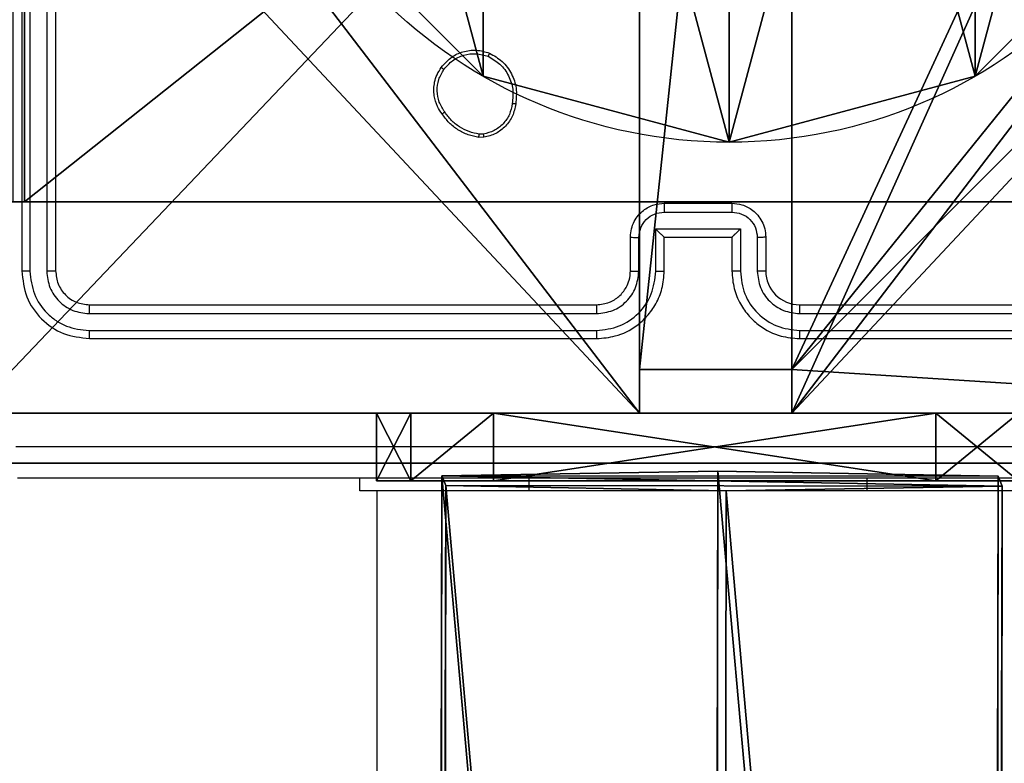
# Model space of a CAD drawing. Units: centimetres. Extents: x -485 to 428, y -327 to 350.
# Drawn here: x -9 to -3, y 51 to 56 of the extents above; entities that cross this region are included whole.
import ezdxf

# ---------------------------------------------------------------- set-up
doc = ezdxf.new("R2010")
doc.units = ezdxf.units.CM
doc.header["$LTSCALE"] = 2.54
doc.layers.get('0').update_dxf_attribs({"true_color": 0xff5454})
doc.layers.add('VP-EQ', color=7, linetype='Continuous', true_color=0x8a3492)

# ---------------------------------------------------------------- blocks, each defined once
blk = doc.blocks.new('Grupuj_119')
at = {"color": 0}
for p, q in [((1.6834, 18.5205, 33.6579), (1.709, 0.1161, 34.2264)), ((1.6834, 18.5205, 33.6579), (1.709, 0.1161, 34.2264)), ((0.0255, 18.4284, 32.7424), (0.0509, 0.0855, 33.3091)), ((0.0255, 18.4284, 32.7424), (0.0509, 0.0855, 33.3091)), ((3.3415, 0.0887, 33.2655), (3.3161, 18.424, 32.6991)), ((3.3415, 0.0887, 33.2655), (3.3161, 18.424, 32.6991)), ((0.0001, 18.2396, 30.8682), (0.0254, 0.0274, 31.4309)), ((0.0001, 18.2396, 30.8682), (0.0254, 0.0274, 31.4309)), ((3.2907, 18.2353, 30.8249), (3.316, 0.0306, 31.3873)), ((3.2907, 18.2353, 30.8249), (3.316, 0.0306, 31.3873)), ((1.6327, 18.1431, 29.9095), (1.6579, 0, 30.47)), ((1.6327, 18.1431, 29.9095), (1.6579, 0, 30.47)), ((0.0509, 0.0855, 33.3091), (0.0254, 0.0274, 31.4309)), ((0.0509, 0.0855, 33.3091), (0.0254, 0.0274, 31.4309)), ((1.709, 0.1161, 34.2264), (0.0509, 0.0855, 33.3091)), ((1.709, 0.1161, 34.2264), (0.0509, 0.0855, 33.3091)), ((3.3415, 0.0887, 33.2655), (1.709, 0.1161, 34.2264)), ((3.3415, 0.0887, 33.2655), (1.709, 0.1161, 34.2264)), ((3.316, 0.0306, 31.3873), (3.3415, 0.0887, 33.2655)), ((3.316, 0.0306, 31.3873), (3.3415, 0.0887, 33.2655)), ((0.0254, 0.0274, 31.4309), (1.6579, 0, 30.47)), ((0.0254, 0.0274, 31.4309), (1.6579, 0, 30.47)), ((1.6579, 0, 30.47), (3.316, 0.0306, 31.3873)), ((1.6579, 0, 30.47), (3.316, 0.0306, 31.3873))]:
    blk.add_line(p, q, dxfattribs=at)
mesh = blk.add_polyface(dxfattribs=at)
corners = [(0.0509, 0.0855, 33.3091), (1.6834, 18.5205, 33.6579), (0.0255, 18.4284, 32.7424), (1.709, 0.1161, 34.2264)]
mesh.append_faces([[corners[k] for k in face] for face in [(0, 1, 2), (1, 0, 3)]], dxfattribs={"vtx0": -1, "color": 0})
mesh = blk.add_polyface(dxfattribs=at)
corners = [(1.709, 0.1161, 34.2264), (3.3161, 18.424, 32.6991), (1.6834, 18.5205, 33.6579), (3.3415, 0.0887, 33.2655)]
mesh.append_faces([[corners[k] for k in face] for face in [(0, 1, 2), (1, 0, 3)]], dxfattribs={"vtx0": -1, "color": 0})
mesh = blk.add_polyface(dxfattribs=at)
corners = [(0.0509, 0.0855, 33.3091), (0.0001, 18.2396, 30.8682), (0.0254, 0.0274, 31.4309), (0.0255, 18.4284, 32.7424), (0.012, 18.3285, 31.7509), (0, 18.3012, 30.8663)]
mesh.append_faces([[corners[k] for k in face] for face in [(0, 1, 2), (1, 4, 5)]], dxfattribs={"vtx0": -1, "color": 0})
mesh.append_faces([[corners[k] for k in face] for face in [(1, 0, 3), (1, 3, 4)]], dxfattribs={"vtx0": -1, "vtx2": -1, "color": 0})
mesh = blk.add_polyface(dxfattribs=at)
corners = [(3.2907, 18.2353, 30.8249), (3.3415, 0.0887, 33.2655), (3.316, 0.0306, 31.3873), (3.3041, 18.3351, 31.8165), (3.3161, 18.424, 32.6991), (3.2906, 18.3044, 30.8228)]
mesh.append_faces([[corners[k] for k in face] for face in [(0, 1, 2), (1, 3, 4), (3, 0, 5)]], dxfattribs={"vtx0": -1, "color": 0})
mesh.append_faces([[corners[k] for k in face] for face in [(1, 0, 3)]], dxfattribs={"vtx0": -1, "vtx1": -1, "vtx2": -1, "color": 0})
mesh = blk.add_polyface(dxfattribs=at)
corners = [(1.6327, 18.1431, 29.9095), (0.0254, 0.0274, 31.4309), (0.0001, 18.2396, 30.8682), (1.6579, 0, 30.47)]
mesh.append_faces([[corners[k] for k in face] for face in [(0, 1, 2), (1, 0, 3)]], dxfattribs={"vtx0": -1, "color": 0})
mesh = blk.add_polyface(dxfattribs=at)
corners = [(3.2907, 18.2353, 30.8249), (1.6579, 0, 30.47), (1.6327, 18.1431, 29.9095), (3.316, 0.0306, 31.3873)]
mesh.append_faces([[corners[k] for k in face] for face in [(0, 1, 2), (1, 0, 3)]], dxfattribs={"vtx0": -1, "color": 0})
mesh = blk.add_polyface(dxfattribs=at)
corners = [(3.316, 0.0306, 31.3873), (0.0254, 0.0274, 31.4309), (1.6579, 0, 30.47), (3.3415, 0.0887, 33.2655), (0.0509, 0.0855, 33.3091), (1.709, 0.1161, 34.2264)]
mesh.append_faces([[corners[k] for k in face] for face in [(0, 1, 2), (4, 3, 5)]], dxfattribs={"vtx0": -1, "color": 0})
mesh.append_faces([[corners[k] for k in face] for face in [(1, 3, 4)]], dxfattribs={"vtx0": -1, "vtx1": -1, "color": 0})
mesh.append_faces([[corners[k] for k in face] for face in [(1, 0, 3)]], dxfattribs={"vtx0": -1, "vtx2": -1, "color": 0})
blk = doc.blocks.new('Grupuj_303')
at = {"color": 0}
for p, q in [((0.6915, 12, 0.4), (3.3086, 12, 0.4)), ((0.6915, 12), (3.3086, 12)), ((0.6915, 12), (0.6915, 12, 0.4)), ((0.6915, 12, 0.4), (3.3086, 12, 0.4)), ((0.6915, 12), (3.3086, 12)), ((0.6915, 12), (0.6915, 12, 0.4)), ((3.3086, 12), (3.3086, 12, 0.4)), ((3.3086, 12), (3.3086, 12, 0.4)), ((0.2025, 11.7975), (0.2025, 11.7975, 0.4)), ((0.2025, 11.7975), (0.2025, 11.7975, 0.4)), ((3.7975, 11.7975), (3.7975, 11.7975, 0.4)), ((3.7975, 11.7975), (3.7975, 11.7975, 0.4)), ((0, 0.6915, 0.4), (0, 11.3085, 0.4)), ((0, 11.3085), (0, 11.3085, 0.4)), ((0, 0.6915), (0, 11.3085)), ((0, 0.6915, 0.4), (0, 11.3085, 0.4)), ((0, 0.6915), (0, 11.3085)), ((0, 11.3085), (0, 11.3085, 0.4)), ((4, 11.3085, 0.4), (4, 0.6915, 0.4)), ((4, 11.3085), (4, 0.6915)), ((4, 11.3085), (4, 11.3085, 0.4)), ((4, 11.3085, 0.4), (4, 0.6915, 0.4)), ((4, 11.3085), (4, 0.6915)), ((4, 11.3085), (4, 11.3085, 0.4)), ((0, 0.6915), (0, 0.6915, 0.4)), ((0, 0.6915), (0, 0.6915, 0.4)), ((4, 0.6915), (4, 0.6915, 0.4)), ((4, 0.6915), (4, 0.6915, 0.4)), ((0.2025, 0.2025), (0.2025, 0.2025, 0.4)), ((0.2025, 0.2025), (0.2025, 0.2025, 0.4)), ((3.7975, 0.2025), (3.7975, 0.2025, 0.4)), ((3.7975, 0.2025), (3.7975, 0.2025, 0.4)), ((0.6915, 0), (0.6915, 0, 0.4)), ((3.3086, 0), (0.6915, 0)), ((0.6915, 0, 0.4), (3.3086, 0, 0.4)), ((0.6915, 0, 0.4), (3.3086, 0, 0.4)), ((0.6915, 0), (0.6915, 0, 0.4)), ((3.3086, 0), (0.6915, 0)), ((3.3086, 0), (3.3086, 0, 0.4)), ((3.3086, 0), (3.3086, 0, 0.4))]:
    blk.add_line(p, q, dxfattribs=at)
for centre, start, end in [((0.6915, 11.3085, 0.4), 90, 180), ((0.6915, 11.3085), 90, 180), ((0.6915, 11.3085), 90, 180), ((0.6915, 11.3085, 0.4), 90, 180), ((0.6915, 11.3085), 90, 180), ((0.6915, 11.3085, 0.4), 90, 180), ((3.3086, 0.6915, 0.4), 270, 0), ((3.3086, 0.6915), 270, 0), ((3.3086, 0.6915, 0.4), 270, 0), ((3.3086, 0.6915), 270, 0), ((3.3086, 0.6915, 0.4), 270, 0), ((3.3086, 0.6915), 270, 0)]:
    blk.add_arc(centre, 0.6915, start, end, dxfattribs=at)
at = {"color": 0, "extrusion": (5.77454e-13, 3.76801e-27, -1)}
blk.add_arc((-3.3086, 11.3085, -0.4), 0.6915, 90, 180, dxfattribs=at)
blk.add_arc((-3.3086, 11.3085, -0.4), 0.6915, 90, 180, dxfattribs=at)
blk.add_arc((-3.3086, 11.3085, -0.4), 0.6915, 90, 180, dxfattribs=at)
at = {"color": 0, "extrusion": (5.77454e-13, 0, -1)}
blk.add_arc((-3.3086, 11.3085), 0.6915, 90, 180, dxfattribs=at)
blk.add_arc((-3.3086, 11.3085), 0.6915, 90, 180, dxfattribs=at)
blk.add_arc((-3.3086, 11.3085), 0.6915, 90, 180, dxfattribs=at)
at = {"color": 0, "extrusion": (7.10152e-14, -2.08807e-13, -1)}
for centre in [(-0.6915, 0.6915, -0.4), (-0.6915, 0.6915), (-0.6915, 0.6915, -0.4), (-0.6915, 0.6915), (-0.6915, 0.6915, -0.4), (-0.6915, 0.6915)]:
    blk.add_arc(centre, 0.6915, 270, 0, dxfattribs=at)
at = {"color": 0}
mesh = blk.add_polyface(dxfattribs=at)
corners = [(0, 0.6915, 0.4), (0.2025, 11.7975, 0.4), (0, 11.3085, 0.4), (0.2025, 0.2025, 0.4), (0.6915, 12, 0.4), (0.6915, 0, 0.4), (3.3086, 12, 0.4), (3.3086, 0, 0.4), (3.7975, 11.7975, 0.4), (3.7975, 0.2025, 0.4), (4, 11.3085, 0.4), (4, 0.6915, 0.4)]
mesh.append_faces([[corners[k] for k in face] for face in [(0, 1, 2), (10, 9, 11)]], dxfattribs={"vtx0": -1, "color": 0})
mesh.append_faces([[corners[k] for k in face] for face in [(1, 3, 4), (4, 5, 6), (6, 7, 8), (8, 9, 10)]], dxfattribs={"vtx0": -1, "vtx1": -1, "color": 0})
mesh.append_faces([[corners[k] for k in face] for face in [(1, 0, 3), (4, 3, 5), (6, 5, 7), (8, 7, 9)]], dxfattribs={"vtx0": -1, "vtx2": -1, "color": 0})
mesh = blk.add_polyface(dxfattribs=at)
corners = [(0.2025, 11.7975), (0, 0.6915), (0, 11.3085), (0.2025, 0.2025), (0.6915, 12), (0.6915, 0), (3.3086, 12), (3.3086, 0), (3.7975, 11.7975), (3.7975, 0.2025), (4, 11.3085), (4, 0.6915)]
mesh.append_faces([[corners[k] for k in face] for face in [(0, 1, 2), (9, 10, 11)]], dxfattribs={"vtx0": -1, "color": 0})
mesh.append_faces([[corners[k] for k in face] for face in [(1, 0, 3), (3, 4, 5), (5, 6, 7), (7, 8, 9)]], dxfattribs={"vtx0": -1, "vtx1": -1, "color": 0})
mesh.append_faces([[corners[k] for k in face] for face in [(3, 0, 4), (5, 4, 6), (7, 6, 8), (9, 8, 10)]], dxfattribs={"vtx0": -1, "vtx2": -1, "color": 0})
mesh = blk.add_polyface(dxfattribs=at)
corners = [(0.2025, 11.7975), (0.6915, 12, 0.4), (0.6915, 12), (0.2025, 11.7975, 0.4)]
mesh.append_faces([[corners[k] for k in face] for face in [(0, 1, 2), (1, 0, 3)]], dxfattribs={"vtx0": -1, "color": 0})
mesh = blk.add_polyface(dxfattribs=at)
corners = [(0.6915, 12, 0.4), (3.3086, 12), (0.6915, 12), (3.3086, 12, 0.4)]
mesh.append_faces([[corners[k] for k in face] for face in [(0, 1, 2), (1, 0, 3)]], dxfattribs={"vtx0": -1, "color": 0})
mesh = blk.add_polyface(dxfattribs=at)
corners = [(3.3086, 12, 0.4), (3.7975, 11.7975), (3.3086, 12), (3.7975, 11.7975, 0.4)]
mesh.append_faces([[corners[k] for k in face] for face in [(0, 1, 2), (1, 0, 3)]], dxfattribs={"vtx0": -1, "color": 0})
mesh = blk.add_polyface(dxfattribs=at)
corners = [(0, 11.3085, 0.4), (0.2025, 11.7975), (0, 11.3085), (0.2025, 11.7975, 0.4)]
mesh.append_faces([[corners[k] for k in face] for face in [(0, 1, 2), (1, 0, 3)]], dxfattribs={"vtx0": -1, "color": 0})
mesh = blk.add_polyface(dxfattribs=at)
corners = [(3.7975, 11.7975), (4, 11.3085, 0.4), (4, 11.3085), (3.7975, 11.7975, 0.4)]
mesh.append_faces([[corners[k] for k in face] for face in [(0, 1, 2), (1, 0, 3)]], dxfattribs={"vtx0": -1, "color": 0})
mesh = blk.add_polyface(dxfattribs=at)
corners = [(0, 0.6915, 0.4), (0, 11.3085), (0, 0.6915), (0, 11.3085, 0.4)]
mesh.append_faces([[corners[k] for k in face] for face in [(0, 1, 2), (1, 0, 3)]], dxfattribs={"vtx0": -1, "color": 0})
mesh = blk.add_polyface(dxfattribs=at)
corners = [(4, 11.3085), (4, 0.6915, 0.4), (4, 0.6915), (4, 11.3085, 0.4)]
mesh.append_faces([[corners[k] for k in face] for face in [(0, 1, 2), (1, 0, 3)]], dxfattribs={"vtx0": -1, "color": 0})
mesh = blk.add_polyface(dxfattribs=at)
corners = [(0.2025, 0.2025, 0.4), (0, 0.6915), (0.2025, 0.2025), (0, 0.6915, 0.4)]
mesh.append_faces([[corners[k] for k in face] for face in [(0, 1, 2), (1, 0, 3)]], dxfattribs={"vtx0": -1, "color": 0})
mesh = blk.add_polyface(dxfattribs=at)
corners = [(4, 0.6915), (3.7975, 0.2025, 0.4), (3.7975, 0.2025), (4, 0.6915, 0.4)]
mesh.append_faces([[corners[k] for k in face] for face in [(0, 1, 2), (1, 0, 3)]], dxfattribs={"vtx0": -1, "color": 0})
mesh = blk.add_polyface(dxfattribs=at)
corners = [(0.6915, 0, 0.4), (0.2025, 0.2025), (0.6915, 0), (0.2025, 0.2025, 0.4)]
mesh.append_faces([[corners[k] for k in face] for face in [(0, 1, 2), (1, 0, 3)]], dxfattribs={"vtx0": -1, "color": 0})
mesh = blk.add_polyface(dxfattribs=at)
corners = [(3.7975, 0.2025, 0.4), (3.3086, 0), (3.7975, 0.2025), (3.3086, 0, 0.4)]
mesh.append_faces([[corners[k] for k in face] for face in [(0, 1, 2), (1, 0, 3)]], dxfattribs={"vtx0": -1, "color": 0})
mesh = blk.add_polyface(dxfattribs=at)
corners = [(3.3086, 0, 0.4), (0.6915, 0), (3.3086, 0), (0.6915, 0, 0.4)]
mesh.append_faces([[corners[k] for k in face] for face in [(0, 1, 2), (1, 0, 3)]], dxfattribs={"vtx0": -1, "color": 0})
blk = doc.blocks.new('Grupuj_305')
at = {"color": 0}
blk.add_blockref('Grupuj_119', (0.3595, 0.3419, 4.1376), dxfattribs=at)
at = {"color": 0, "extrusion": (3.32245e-13, -1, -4.44089e-16), "rotation": 1.908694400457222e-11}
blk.add_blockref('Grupuj_303', (0, 30.036, -0.4), dxfattribs=at)
blk = doc.blocks.new('Komponent_24')
at = {"color": 253, "true_color": 0xa8a8a8}
blk.add_blockref('Grupuj_305', (25.117, 0, 62.1861), dxfattribs=at)
blk = doc.blocks.new('Grupuj_312')
at = {"color": 0, "extrusion": (-8.59489e-28, -1.94747e-13, -1), "zscale": -1}
blk.add_blockref('Komponent_24', (-29.1227, 4.3664, -6.4078), dxfattribs=at)
blk = doc.blocks.new('trap_30_LOW')
at = {"color": 0}
blk.add_blockref('Grupuj_312', (-105.8856, -871.3576, 151.222), dxfattribs=at)
blk = doc.blocks.new('Grupuj_89')
at = {"color": 0}
for p, q in [((0.7327, -0.332), (0.7327, -0.332, 9.3756)), ((0.7327, -0.332), (0.7327, -0.332, 9.3756)), ((3.6414, -0.332), (3.6414, -0.332, 9.3756)), ((3.6414, -0.332), (3.6414, -0.332, 9.3756)), ((2.187, -0.7217), (2.187, -0.7217, 9.3756)), ((2.187, -0.7217), (2.187, -0.7217, 9.3756))]:
    blk.add_line(p, q, dxfattribs=at)
for centre in [(2.187, 2.187), (2.187, 2.187, 9.3756), (2.187, 2.187), (2.187, 2.187, 9.3756), (2.187, 2.187), (2.187, 2.187, 9.3756), (2.187, 2.187), (2.187, 2.187, 9.3756), (2.187, 2.187), (2.187, 2.187, 9.3756), (2.187, 2.187), (2.187, 2.187, 9.3756), (2.187, 2.187), (2.187, 2.187, 9.3756), (2.187, 2.187), (2.187, 2.187, 9.3756), (2.187, 2.187), (2.187, 2.187, 9.3756), (2.187, 2.187), (2.187, 2.187, 9.3756), (2.187, 2.187), (2.187, 2.187, 9.3756), (2.187, 2.187), (2.187, 2.187, 9.3756), (2.187, 2.187), (2.187, 2.187, 9.3756)]:
    blk.add_circle(centre, 2.9088, dxfattribs=at)
mesh = blk.add_polyface(dxfattribs=at)
corners = [(-0.332, 3.6414), (-0.332, 0.7327), (-0.7217, 2.187), (0.7327, 4.7061), (0.7327, -0.332), (2.187, -0.7217), (2.187, 5.0958), (3.6414, 4.7061), (3.6414, -0.332), (4.7061, 3.6414), (4.7061, 0.7327), (5.0958, 2.187)]
mesh.append_faces([[corners[k] for k in face] for face in [(0, 1, 2), (10, 9, 11)]], dxfattribs={"vtx0": -1, "color": 0})
mesh.append_faces([[corners[k] for k in face] for face in [(1, 3, 4), (4, 3, 5), (5, 7, 8), (8, 9, 10)]], dxfattribs={"vtx0": -1, "vtx1": -1, "color": 0})
mesh.append_faces([[corners[k] for k in face] for face in [(1, 0, 3), (5, 3, 6), (5, 6, 7), (8, 7, 9)]], dxfattribs={"vtx0": -1, "vtx2": -1, "color": 0})
mesh = blk.add_polyface(dxfattribs=at)
corners = [(-0.332, 0.7327, 9.3756), (-0.332, 3.6414, 9.3756), (-0.7217, 2.187, 9.3756), (0.7327, -0.332, 9.3756), (0.7327, 4.7061, 9.3756), (2.187, -0.7217, 9.3756), (2.187, 5.0958, 9.3756), (3.6414, -0.332, 9.3756), (3.6414, 4.7061, 9.3756), (4.7061, 0.7327, 9.3756), (4.7061, 3.6414, 9.3756), (5.0958, 2.187, 9.3756)]
mesh.append_faces([[corners[k] for k in face] for face in [(0, 1, 2), (10, 9, 11)]], dxfattribs={"vtx0": -1, "color": 0})
mesh.append_faces([[corners[k] for k in face] for face in [(1, 3, 4), (4, 5, 6), (6, 7, 8), (8, 9, 10)]], dxfattribs={"vtx0": -1, "vtx1": -1, "color": 0})
mesh.append_faces([[corners[k] for k in face] for face in [(1, 0, 3), (4, 3, 5), (6, 5, 7), (8, 7, 9)]], dxfattribs={"vtx0": -1, "vtx2": -1, "color": 0})
mesh = blk.add_polyface(dxfattribs=at)
corners = [(-0.332, 0.7327, 9.3756), (0.7327, -0.332), (0.7327, -0.332, 9.3756), (-0.332, 0.7327)]
mesh.append_faces([[corners[k] for k in face] for face in [(0, 1, 2), (1, 0, 3)]], dxfattribs={"vtx0": -1, "color": 0})
mesh = blk.add_polyface(dxfattribs=at)
corners = [(4.7061, 0.7327), (3.6414, -0.332, 9.3756), (3.6414, -0.332), (4.7061, 0.7327, 9.3756)]
mesh.append_faces([[corners[k] for k in face] for face in [(0, 1, 2), (1, 0, 3)]], dxfattribs={"vtx0": -1, "color": 0})
mesh = blk.add_polyface(dxfattribs=at)
corners = [(2.187, -0.7217, 9.3756), (0.7327, -0.332), (2.187, -0.7217), (0.7327, -0.332, 9.3756)]
mesh.append_faces([[corners[k] for k in face] for face in [(0, 1, 2), (1, 0, 3)]], dxfattribs={"vtx0": -1, "color": 0})
mesh = blk.add_polyface(dxfattribs=at)
corners = [(3.6414, -0.332, 9.3756), (2.187, -0.7217), (3.6414, -0.332), (2.187, -0.7217, 9.3756)]
mesh.append_faces([[corners[k] for k in face] for face in [(0, 1, 2), (1, 0, 3)]], dxfattribs={"vtx0": -1, "color": 0})
blk = doc.blocks.new('Grupuj_82')
at = {"color": 0}
for p, q in [((0.9511, 0), (0.9511, 6.5)), ((0.9511, 0), (0.9511, 6.5)), ((0.8825, 0, 0.5), (9.2052, 0, 0.5)), ((0.8825, 0, 0.5), (9.2052, 0, 0.5)), ((9.1365, 0), (0.9511, 0)), ((9.1365, 0), (0.9511, 0))]:
    blk.add_line(p, q, dxfattribs=at)
at = {"color": 0, "extrusion": (3.79496e-14, -1, -7.51991e-17)}
blk.add_arc((0.9511, 0.9511), 0.9511, 180, 270, dxfattribs=at)
blk.add_arc((0.9511, 0.9511), 0.9511, 180, 270, dxfattribs=at)
blk.add_arc((0.9511, 0.9511), 0.9511, 180, 270, dxfattribs=at)
blk.add_arc((0.9511, 0.9511), 0.9511, 180, 270, dxfattribs=at)
at = {"color": 0}
mesh = blk.add_polyface(dxfattribs=at)
corners = [(0.9511, 6.5), (0.4756, 0, 0.1274), (0.4756, 6.5, 0.1274), (0.9511, 0)]
mesh.append_faces([[corners[k] for k in face] for face in [(0, 1, 2), (1, 0, 3)]], dxfattribs={"vtx0": -1, "color": 0})
mesh = blk.add_polyface(dxfattribs=at)
corners = [(9.2052, 0, 0.5), (0.8825, 6.5, 0.5), (0.8825, 0, 0.5), (9.2052, 6.5, 0.5)]
mesh.append_faces([[corners[k] for k in face] for face in [(0, 1, 2), (1, 0, 3)]], dxfattribs={"vtx0": -1, "color": 0})
mesh = blk.add_polyface(dxfattribs=at)
corners = [(9.1365, 6.5), (0.9511, 0), (0.9511, 6.5), (9.1365, 0)]
mesh.append_faces([[corners[k] for k in face] for face in [(0, 1, 2), (1, 0, 3)]], dxfattribs={"vtx0": -1, "color": 0})
mesh = blk.add_polyface(dxfattribs=at)
corners = [(9.6121, 0, 0.1274), (0.9511, 0), (9.1365, 0), (0.4756, 0, 0.1274), (9.9603, 0, 0.4756), (0.1274, 0, 0.4756), (9.2052, 0, 0.5), (10.0877, 0, 0.9511), (9.5877, 0, 0.8825), (9.5877, 0, 7.5), (10.0877, 0, 7.5), (0.8825, 0, 0.5), (0, 0, 0.9511), (0.5, 0, 0.8825), (0.5, 0, 7.5), (0, 0, 7.5)]
mesh.append_faces([[corners[k] for k in face] for face in [(0, 1, 2), (9, 7, 10), (12, 14, 15)]], dxfattribs={"vtx0": -1, "color": 0})
mesh.append_faces([[corners[k] for k in face] for face in [(1, 0, 3), (3, 4, 5), (6, 7, 8), (8, 7, 9), (5, 11, 12), (11, 5, 6)]], dxfattribs={"vtx0": -1, "vtx1": -1, "color": 0})
mesh.append_faces([[corners[k] for k in face] for face in [(5, 4, 6)]], dxfattribs={"vtx0": -1, "vtx1": -1, "vtx2": -1, "color": 0})
mesh.append_faces([[corners[k] for k in face] for face in [(3, 0, 4), (6, 4, 7), (12, 11, 13), (12, 13, 14)]], dxfattribs={"vtx0": -1, "vtx2": -1, "color": 0})
blk = doc.blocks.new('Grupuj_77')
at = {"color": 0}
for name, p in [('Grupuj_82', (0, 0, 9.5033)), ('Grupuj_89', (2.9313, 1.0733))]:
    blk.add_blockref(name, p, dxfattribs=at)
blk = doc.blocks.new('kotwa_WOODEN_LOW')
at = {"color": 254, "true_color": 0xe2e2e2}
blk.add_blockref('Grupuj_77', (0, 0), dxfattribs=at)
blk = doc.blocks.new('Grupuj_203')
at = {"color": 0}
for p, q in [((0.2886, 0, 1.5), (9.3114, 0, 1.5)), ((0.2886, 0, 1.5), (9.3114, 0, 1.5)), ((0.2886, 0), (9.3114, 0)), ((0.2886, 0), (9.3114, 0))]:
    blk.add_line(p, q, dxfattribs=at)
mesh = blk.add_polyface(dxfattribs=at)
corners = [(0.2886, 0, 1.5), (0, 25.7902, 1.5), (0, 0.8098, 1.5), (0.2886, 26.6, 1.5), (9.3114, 0, 1.5), (9.3114, 26.6, 1.5), (9.6, 0.8098, 1.5), (9.6, 25.7902, 1.5)]
mesh.append_faces([[corners[k] for k in face] for face in [(0, 1, 2), (5, 6, 7)]], dxfattribs={"vtx0": -1, "color": 0})
mesh.append_faces([[corners[k] for k in face] for face in [(1, 0, 3), (3, 4, 5)]], dxfattribs={"vtx0": -1, "vtx1": -1, "color": 0})
mesh.append_faces([[corners[k] for k in face] for face in [(3, 0, 4), (5, 4, 6)]], dxfattribs={"vtx0": -1, "vtx2": -1, "color": 0})
mesh = blk.add_polyface(dxfattribs=at)
corners = [(0, 25.7902), (0.2886, 0), (0, 0.8098), (0.2886, 26.6), (9.3114, 0), (9.3114, 26.6), (9.6, 25.7902), (9.6, 0.8098)]
mesh.append_faces([[corners[k] for k in face] for face in [(0, 1, 2), (4, 6, 7)]], dxfattribs={"vtx0": -1, "color": 0})
mesh.append_faces([[corners[k] for k in face] for face in [(1, 3, 4)]], dxfattribs={"vtx0": -1, "vtx1": -1, "color": 0})
mesh.append_faces([[corners[k] for k in face] for face in [(1, 0, 3), (4, 3, 5), (4, 5, 6)]], dxfattribs={"vtx0": -1, "vtx2": -1, "color": 0})
mesh = blk.add_polyface(dxfattribs=at)
corners = [(9.3114, 0, 1.5), (0.2886, 0), (9.3114, 0), (0.2886, 0, 1.5)]
mesh.append_faces([[corners[k] for k in face] for face in [(0, 1, 2), (1, 0, 3)]], dxfattribs={"vtx0": -1, "color": 0})
blk = doc.blocks.new('Grupuj_23')
at = {"color": 0}
for p, q in [((4.05, 0.2576, 218.1241), (4.05, 0, 218.1241)), ((4.05, 0.2576, 218.1241), (4.95, 0.2576, 218.1241)), ((4.05, 0.2576), (4.95, 0.2576)), ((4.05, 0.2576), (4.05, 0)), ((4.05, 0.2576, 218.1241), (4.95, 0.2576, 218.1241)), ((4.05, 0.2576), (4.05, 0.2576, 218.1241)), ((4.05, 0.2576), (4.95, 0.2576)), ((4.05, 0.2576), (4.05, 0)), ((4.05, 0.2576), (4.05, 0.2576, 218.1241)), ((4.05, 0.2576, 218.1241), (4.05, 0, 218.1241)), ((4.95, 0.2576, 218.1241), (4.95, 0, 218.1241)), ((4.95, 0.2576), (4.95, 0)), ((4.95, 0.2576, 218.1241), (4.95, 0, 218.1241)), ((4.95, 0.2576), (4.95, 0.2576, 218.1241)), ((4.95, 0.2576), (4.95, 0)), ((4.95, 0.2576), (4.95, 0.2576, 218.1241)), ((4.05, 0, 218.1241), (0, 0, 218.1241)), ((4.05, 0), (0, 0)), ((4.05, 0, 218.1241), (0, 0, 218.1241)), ((4.05, 0), (0, 0)), ((4.05, 0), (4.05, 0, 218.1241)), ((4.05, 0), (4.05, 0, 218.1241)), ((9, 0, 218.1241), (4.95, 0, 218.1241)), ((9, 0), (4.95, 0)), ((9, 0, 218.1241), (4.95, 0, 218.1241)), ((4.95, 0), (4.95, 0, 218.1241)), ((9, 0), (4.95, 0)), ((4.95, 0), (4.95, 0, 218.1241))]:
    blk.add_line(p, q, dxfattribs=at)
at = {"color": 59, "true_color": 0x614a34}
mesh = blk.add_polyface(dxfattribs=at)
corners = [(9, 0, 218.1241), (4.95, 0.2576, 218.1241), (4.95, 0, 218.1241), (8.7424, 4.0502, 218.1241), (9, 4.0502, 218.1241), (0, 0, 218.1241), (0.2576, 4.05, 218.1241), (0, 4.05, 218.1241), (4.05, 0, 218.1241), (0.2576, 4.95, 218.1241), (4.0498, 8.7424, 218.1241), (4.05, 0.2576, 218.1241), (4.9498, 8.7424, 218.1241), (4.9498, 9, 218.1241), (9, 9, 218.1241), (8.7424, 4.9502, 218.1241), (9, 4.9502, 218.1241), (0, 9, 218.1241), (0, 4.95, 218.1241), (4.0498, 9, 218.1241)]
mesh.append_faces([[corners[k] for k in face] for face in [(0, 1, 2), (3, 0, 4), (5, 6, 7), (14, 15, 16), (9, 17, 18)]], dxfattribs={"vtx0": -1, "color": 59})
mesh.append_faces([[corners[k] for k in face] for face in [(6, 8, 9), (10, 11, 12), (12, 1, 13), (13, 1, 14), (15, 1, 3), (17, 9, 19), (19, 9, 10)]], dxfattribs={"vtx0": -1, "vtx1": -1, "color": 59})
mesh.append_faces([[corners[k] for k in face] for face in [(1, 0, 3), (9, 8, 10), (14, 1, 15)]], dxfattribs={"vtx0": -1, "vtx1": -1, "vtx2": -1, "color": 59})
mesh.append_faces([[corners[k] for k in face] for face in [(6, 5, 8), (10, 8, 11), (12, 11, 1)]], dxfattribs={"vtx0": -1, "vtx2": -1, "color": 59})
mesh = blk.add_polyface(dxfattribs=at)
corners = [(4.0498, 9), (0, 4.95), (0, 9), (0.2576, 4.95), (0.2576, 4.05), (4.9498, 8.7424), (4.05, 0.2576), (4.0498, 8.7424), (4.95, 0.2576), (0, 0), (0, 4.05), (4.05, 0), (9, 9), (4.9498, 9), (4.95, 0), (8.7424, 4.9502), (9, 4.9502), (8.7424, 4.0502), (9, 0), (9, 4.0502)]
mesh.append_faces([[corners[k] for k in face] for face in [(0, 1, 2), (4, 9, 10), (12, 5, 13), (15, 12, 16), (18, 17, 19)]], dxfattribs={"vtx0": -1, "color": 59})
mesh.append_faces([[corners[k] for k in face] for face in [(1, 0, 3), (3, 0, 4), (5, 6, 7), (6, 5, 8), (9, 4, 11), (7, 4, 0), (11, 7, 6), (8, 12, 14), (14, 17, 18), (17, 14, 15)]], dxfattribs={"vtx0": -1, "vtx1": -1, "color": 59})
mesh.append_faces([[corners[k] for k in face] for face in [(11, 4, 7), (5, 12, 8), (14, 12, 15)]], dxfattribs={"vtx0": -1, "vtx1": -1, "vtx2": -1, "color": 59})
mesh = blk.add_polyface(dxfattribs=at)
corners = [(4.95, 0.2576, 218.1241), (4.05, 0.2576), (4.95, 0.2576), (4.05, 0.2576, 218.1241)]
mesh.append_faces([[corners[k] for k in face] for face in [(0, 1, 2), (1, 0, 3)]], dxfattribs={"vtx0": -1, "color": 59})
mesh = blk.add_polyface(dxfattribs=at)
corners = [(4.05, 0.2576), (4.05, 0, 218.1241), (4.05, 0), (4.05, 0.2576, 218.1241)]
mesh.append_faces([[corners[k] for k in face] for face in [(0, 1, 2), (1, 0, 3)]], dxfattribs={"vtx0": -1, "color": 59})
mesh = blk.add_polyface(dxfattribs=at)
corners = [(4.95, 0.2576, 218.1241), (4.95, 0), (4.95, 0, 218.1241), (4.95, 0.2576)]
mesh.append_faces([[corners[k] for k in face] for face in [(0, 1, 2), (1, 0, 3)]], dxfattribs={"vtx0": -1, "color": 59})
mesh = blk.add_polyface(dxfattribs=at)
corners = [(4.05, 0, 218.1241), (0, 0), (4.05, 0), (0, 0, 218.1241)]
mesh.append_faces([[corners[k] for k in face] for face in [(0, 1, 2), (1, 0, 3)]], dxfattribs={"vtx0": -1, "color": 59})
mesh = blk.add_polyface(dxfattribs=at)
corners = [(9, 0, 218.1241), (4.95, 0), (9, 0), (4.95, 0, 218.1241)]
mesh.append_faces([[corners[k] for k in face] for face in [(0, 1, 2), (1, 0, 3)]], dxfattribs={"vtx0": -1, "color": 59})
blk = doc.blocks.new('Grupuj_1')
at = {"color": 18, "true_color": 0x030303, "extrusion": (8.93165e-17, -4.44089e-16, -1), "yscale": 0.3564000000000001}
blk.add_blockref('Grupuj_203', (-284.3335, 229.9502, -230.149), dxfattribs=at)
at = {"color": 0}
for name, p in [('Grupuj_23', (275.2085, 230.2452, 10.3696)), ('kotwa_WOODEN_LOW', (274.6701, 231.4952, 0.3656))]:
    blk.add_blockref(name, p, dxfattribs=at)
at = {"color": 141, "true_color": 0x44d2fe, "rotation": 180}
blk.add_blockref('trap_30_LOW', (175.8234, -636.746, -35.5624), dxfattribs=at)
blk = doc.blocks.new('WD1411')
at = {"layer": 'VP-EQ', "color": 0, "linetype": 'Continuous', "lineweight": 25}
for p, q in [((538.1773, 642.4333), (538.1773, 639.4333)), ((538.2248, 642.4329), (538.2247, 639.4309)), ((538.3248, 642.4329), (538.3248, 639.4309)), ((538.3773, 642.4333), (538.3773, 639.4333)), ((540.9101, 640.2228), (540.8806, 640.2226)), ((540.9068, 640.2419), (540.8829, 640.2417)), ((541.9773, 639.8332), (542.3773, 639.8332)), ((541.9772, 639.7812), (542.3775, 639.7812)), ((541.9272, 639.6811), (542.4275, 639.6811)), ((541.9272, 639.4309), (541.9272, 639.6811)), ((542.4275, 639.6811), (542.4275, 639.4309)), ((541.7773, 639.4333), (541.7773, 639.6332)), ((541.8271, 639.4309), (541.8271, 639.6311)), ((541.9773, 639.6332), (541.9772, 639.6332)), ((541.9773, 639.4333), (541.9773, 639.6332)), ((541.9773, 639.6332), (542.3773, 639.6332)), ((542.3773, 639.6332), (542.3773, 639.4333)), ((542.3773, 639.6332), (542.3774, 639.6332)), ((542.5275, 639.6311), (542.5275, 639.4309)), ((542.5773, 639.6332), (542.5773, 639.4333)), ((538.5773, 639.2332), (541.5773, 639.2332)), ((542.7773, 639.2332), (545.7773, 639.2332)), ((538.5749, 639.1807), (541.5769, 639.1808)), ((542.7777, 639.1808), (545.7797, 639.1807)), ((538.5749, 639.0807), (541.5769, 639.0807)), ((538.5773, 639.0333), (541.5773, 639.0333)), ((542.7773, 639.0333), (545.7773, 639.0333)), ((542.7777, 639.0807), (545.7797, 639.0807)), ((540.1773, 638.1333), (540.1773, 638.2083)), ((541.1773, 638.1333), (541.1773, 638.2083)), ((543.1773, 638.1333), (543.1773, 638.2083)), ((541.1773, 638.1333), (540.1773, 638.1333)), ((540.2773, 638.1333), (540.2773, 619.8357)), ((543.1773, 638.1333), (541.1773, 638.1333)), ((544.1773, 638.1333), (543.1773, 638.1333))]:
    blk.add_line(p, q, dxfattribs=at)
blk.add_arc((542.7773, 639.4333), 0.2, 180.00736, 269.99264, dxfattribs=at)
for points, knots in [([(540.6583, 640.636), (540.678, 640.6585), (540.7136, 640.6991), (540.7882, 640.7323), (540.8664, 640.7433), (540.918, 640.7282), (540.9438, 640.7206)], [0, 0, 0, 0, 0.277723, 0.49993, 0.750895, 1, 1, 1, 1]), ([(540.6741, 640.6238), (540.6902, 640.6425), (540.7223, 640.6798), (540.7903, 640.7117), (540.8645, 640.722), (540.9119, 640.7084), (540.9356, 640.7016)], [0, 0, 0, 0, 0.250226, 0.500082, 0.750027, 1, 1, 1, 1]), ([(540.9438, 640.7206), (540.9437, 640.7204), (540.9435, 640.7199), (540.9421, 640.7168), (540.9406, 640.7132), (540.9391, 640.7098), (540.9374, 640.7058), (540.9362, 640.7031), (540.9356, 640.7016)], [0, 0, 0, 0, 0.216923, 0.455097, 0.583121, 0.716624, 0.855713, 1, 1, 1, 1]), ([(540.9438, 640.7206), (540.9698, 640.7057), (541.0229, 640.6753), (541.0769, 640.6006), (541.1074, 640.5123), (541.1016, 640.4514), (541.0986, 640.42)], [0, 0, 0, 0, 0.245301, 0.50005, 0.742734, 1, 1, 1, 1]), ([(540.9356, 640.7016), (540.9601, 640.6873), (541.0091, 640.6588), (541.0595, 640.5888), (541.087, 640.507), (541.0814, 640.4506), (541.0785, 640.4224)], [0, 0, 0, 0, 0.249967, 0.499914, 0.749754, 1, 1, 1, 1]), ([(540.6628, 640.3619), (540.6532, 640.3759), (540.6312, 640.4081), (540.6124, 640.4725), (540.6143, 640.5379), (540.6319, 640.5948), (540.6493, 640.6219), (540.6583, 640.636)], [0, 0, 0, 0, 0.172925, 0.397125, 0.672355, 0.829749, 1, 1, 1, 1]), ([(540.6788, 640.3728), (540.6665, 640.3918), (540.6421, 640.4297), (540.6308, 640.4974), (540.6394, 640.5656), (540.6626, 640.6043), (540.6741, 640.6238)], [0, 0, 0, 0, 0.249938, 0.499948, 0.749756, 1, 1, 1, 1]), ([(540.6583, 640.636), (540.6585, 640.6357), (540.6589, 640.6352), (540.6624, 640.6323), (540.6677, 640.6283), (540.672, 640.6253), (540.6741, 640.6238)], [0, 0, 0, 0, 0.2502273, 0.4997551, 0.7496563, 1, 1, 1, 1]), ([(540.6628, 640.3619), (540.663, 640.362), (540.6634, 640.3622), (540.6661, 640.3639), (540.6691, 640.366), (540.672, 640.368), (540.6752, 640.3703), (540.6776, 640.3719), (540.6788, 640.3728)], [0, 0, 0, 0, 0.218306, 0.457095, 0.584544, 0.717055, 0.856322, 1, 1, 1, 1]), ([(540.8829, 640.2417), (540.8624, 640.2458), (540.8214, 640.2541), (540.7654, 640.2832), (540.7156, 640.322), (540.691, 640.3558), (540.6788, 640.3728)], [0, 0, 0, 0, 0.2498964, 0.4999351, 0.7500472, 1, 1, 1, 1]), ([(541.0785, 640.4224), (541.0741, 640.4004), (541.0652, 640.3564), (541.026, 640.3004), (540.9722, 640.2583), (540.9286, 640.2474), (540.9068, 640.2419)], [0, 0, 0, 0, 0.249953, 0.499914, 0.74983, 1, 1, 1, 1]), ([(541.0986, 640.42), (541.0937, 640.3959), (541.084, 640.3477), (541.0408, 640.287), (540.982, 640.2408), (540.9343, 640.2289), (540.9101, 640.2228)], [0, 0, 0, 0, 0.250031, 0.500018, 0.74669, 1, 1, 1, 1]), ([(541.0986, 640.42), (541.0983, 640.42), (541.0978, 640.4199), (541.0945, 640.4203), (541.0906, 640.4207), (541.087, 640.4212), (541.0829, 640.4217), (541.08, 640.4221), (541.0785, 640.4224)], [0, 0, 0, 0, 0.218957, 0.458272, 0.585893, 0.71838, 0.856664, 1, 1, 1, 1]), ([(540.8806, 640.2226), (540.8589, 640.2268), (540.8155, 640.2353), (540.7558, 640.2658), (540.7025, 640.3072), (540.6761, 640.3436), (540.6628, 640.3619)], [0, 0, 0, 0, 0.246984, 0.495999, 0.74697, 1, 1, 1, 1]), ([(540.8806, 640.2226), (540.8806, 640.2229), (540.8806, 640.2237), (540.8812, 640.2287), (540.882, 640.235), (540.8826, 640.2394), (540.8829, 640.2417)], [0, 0, 0, 0, 0.279962, 0.559485, 0.779692, 1, 1, 1, 1]), ([(540.9068, 640.2419), (540.9072, 640.2394), (540.9079, 640.2343), (540.909, 640.228), (540.9098, 640.2237), (540.91, 640.2231), (540.9101, 640.2228)], [0, 0, 0, 0, 0.249827, 0.499863, 0.749964, 1, 1, 1, 1]), ([(541.7773, 639.6332), (541.7785, 639.6498), (541.7808, 639.6819), (541.7982, 639.7258), (541.8226, 639.7624), (541.8603, 639.7987), (541.9127, 639.8275), (541.9571, 639.8315), (541.9773, 639.8332)], [0, 0, 0, 0, 0.15824, 0.307023, 0.446399, 0.576267, 0.806801, 1, 1, 1, 1]), ([(541.9773, 639.8332), (541.9773, 639.833), (541.9773, 639.8326), (541.9773, 639.8294), (541.9772, 639.8246), (541.9772, 639.8181), (541.9772, 639.8101), (541.9772, 639.801), (541.9772, 639.7913), (541.9772, 639.7845), (541.9772, 639.7812)], [0, 0, 0, 0, 0.125192, 0.250171, 0.375283, 0.500049, 0.624931, 0.749952, 0.874937, 1, 1, 1, 1]), ([(542.3773, 639.8332), (542.3773, 639.833), (542.3773, 639.8326), (542.3774, 639.8295), (542.3774, 639.8246), (542.3774, 639.8181), (542.3774, 639.8101), (542.3774, 639.801), (542.3774, 639.7913), (542.3774, 639.7845), (542.3775, 639.7812)], [0, 0, 0, 0, 0.125189, 0.250448, 0.375298, 0.50006, 0.624939, 0.749958, 0.87494, 1, 1, 1, 1]), ([(542.3773, 639.8332), (542.3975, 639.8315), (542.4417, 639.8276), (542.494, 639.7989), (542.5318, 639.7626), (542.5563, 639.7261), (542.5738, 639.6821), (542.5761, 639.6499), (542.5773, 639.6332)], [0, 0, 0, 0, 0.192256, 0.422518, 0.552502, 0.692052, 0.841208, 1, 1, 1, 1]), ([(541.8271, 639.6311), (541.8294, 639.6507), (541.834, 639.69), (541.8686, 639.7397), (541.9183, 639.774), (541.9576, 639.7788), (541.9772, 639.7812)], [0, 0, 0, 0, 0.250428, 0.500117, 0.750027, 1, 1, 1, 1]), ([(542.3775, 639.7812), (542.3971, 639.7788), (542.4363, 639.774), (542.4861, 639.7397), (542.5207, 639.69), (542.5253, 639.6507), (542.5275, 639.6311)], [0, 0, 0, 0, 0.249889, 0.499813, 0.749577, 1, 1, 1, 1]), ([(541.9272, 639.6811), (541.9327, 639.6756), (541.9437, 639.6647), (541.9572, 639.6515), (541.9666, 639.6425), (541.9723, 639.6372), (541.9761, 639.6339), (541.9769, 639.6335), (541.9772, 639.6332)], [0, 0, 0, 0, 0.2515591, 0.5025939, 0.6467002, 0.7757412, 0.8926793, 1, 1, 1, 1]), ([(542.4275, 639.6811), (542.422, 639.6756), (542.4109, 639.6646), (542.3974, 639.6515), (542.388, 639.6425), (542.3823, 639.6373), (542.3785, 639.6339), (542.3777, 639.6335), (542.3774, 639.6332)], [0, 0, 0, 0, 0.251535, 0.502653, 0.64644, 0.775667, 0.892437, 1, 1, 1, 1]), ([(541.7773, 639.6332), (541.7783, 639.6329), (541.7802, 639.6323), (541.7934, 639.6316), (541.8099, 639.6312), (541.8214, 639.6311), (541.8271, 639.6311)], [0, 0, 0, 0, 0.27973, 0.5589088, 0.7796708, 1, 1, 1, 1]), ([(542.5773, 639.6332), (542.5763, 639.6329), (542.5744, 639.6323), (542.5612, 639.6316), (542.5447, 639.6312), (542.5333, 639.6311), (542.5275, 639.6311)], [0, 0, 0, 0, 0.279731, 0.559165, 0.779562, 1, 1, 1, 1]), ([(538.2247, 639.4309), (538.2177, 639.4309), (538.2036, 639.4311), (538.1881, 639.4317), (538.179, 639.4325), (538.1779, 639.433), (538.1773, 639.4333)], [0, 0, 0, 0, 0.279775, 0.559217, 0.779465, 1, 1, 1, 1]), ([(538.1773, 639.4333), (538.1833, 639.3808), (538.1953, 639.276), (538.2879, 639.1437), (538.4201, 639.0513), (538.5249, 639.0393), (538.5773, 639.0333)], [0, 0, 0, 0, 0.25016, 0.500133, 0.750042, 1, 1, 1, 1]), ([(538.2247, 639.4309), (538.2303, 639.3852), (538.2413, 639.2939), (538.3085, 639.1962), (538.3789, 639.138), (538.4601, 639.0936), (538.5291, 639.0858), (538.5749, 639.0807)], [0, 0, 0, 0, 0.249593, 0.499228, 0.623814, 0.749836, 1, 1, 1, 1]), ([(538.3773, 639.4333), (538.3763, 639.4329), (538.3742, 639.4322), (538.3601, 639.4314), (538.3427, 639.4309), (538.3308, 639.4309), (538.3248, 639.4309)], [0, 0, 0, 0, 0.279904, 0.559023, 0.779608, 1, 1, 1, 1]), ([(538.3248, 639.4309), (538.3285, 639.3981), (538.334, 639.3488), (538.3658, 639.2908), (538.4074, 639.2406), (538.4771, 639.1926), (538.5423, 639.1847), (538.5749, 639.1807)], [0, 0, 0, 0, 0.250161, 0.376196, 0.50082, 0.750404, 1, 1, 1, 1]), ([(538.3773, 639.4333), (538.3803, 639.407), (538.3863, 639.3546), (538.4326, 639.2885), (538.4987, 639.2422), (538.5511, 639.2362), (538.5773, 639.2332)], [0, 0, 0, 0, 0.250257, 0.500143, 0.749985, 1, 1, 1, 1]), ([(541.5769, 639.0807), (541.6227, 639.0863), (541.7143, 639.0975), (541.8304, 639.1775), (541.9112, 639.2934), (541.9218, 639.385), (541.9272, 639.4309)], [0, 0, 0, 0, 0.249902, 0.499851, 0.749562, 1, 1, 1, 1]), ([(541.5769, 639.1808), (541.6098, 639.1846), (541.6753, 639.1922), (541.758, 639.25), (541.8152, 639.3329), (541.8231, 639.3983), (541.8271, 639.4309)], [0, 0, 0, 0, 0.250417, 0.500104, 0.750059, 1, 1, 1, 1]), ([(541.5773, 639.0333), (541.6145, 639.0363), (541.6989, 639.0432), (541.8013, 639.0957), (541.8791, 639.1659), (541.9313, 639.2397), (541.9695, 639.3307), (541.9747, 639.3982), (541.9773, 639.4333)], [0, 0, 0, 0, 0.1776328, 0.4030089, 0.5342205, 0.6774524, 0.8326951, 1, 1, 1, 1]), ([(541.5773, 639.2332), (541.603, 639.2361), (541.651, 639.2415), (541.7121, 639.2806), (541.7506, 639.3282), (541.7732, 639.381), (541.7759, 639.4149), (541.7773, 639.4333)], [0, 0, 0, 0, 0.244434, 0.457384, 0.675464, 0.824519, 1, 1, 1, 1]), ([(541.7773, 639.4333), (541.7781, 639.433), (541.7796, 639.4324), (541.791, 639.4316), (541.8075, 639.431), (541.8206, 639.431), (541.8271, 639.4309)], [0, 0, 0, 0, 0.250086, 0.49996, 0.749979, 1, 1, 1, 1]), ([(541.9272, 639.4309), (541.9337, 639.431), (541.9468, 639.431), (541.9635, 639.4316), (541.975, 639.4324), (541.9765, 639.433), (541.9773, 639.4333)], [0, 0, 0, 0, 0.250178, 0.500033, 0.749994, 1, 1, 1, 1]), ([(542.4275, 639.4309), (542.4209, 639.431), (542.4078, 639.431), (542.3912, 639.4316), (542.3797, 639.4324), (542.3781, 639.433), (542.3773, 639.4333)], [0, 0, 0, 0, 0.250103, 0.499883, 0.74977, 1, 1, 1, 1]), ([(542.3773, 639.4333), (542.38, 639.3981), (542.3852, 639.3303), (542.4236, 639.2391), (542.476, 639.1653), (542.554, 639.0952), (542.6563, 639.0431), (542.7403, 639.0363), (542.7773, 639.0333)], [0, 0, 0, 0, 0.167928, 0.32367, 0.467185, 0.598492, 0.823501, 1, 1, 1, 1]), ([(542.4275, 639.4309), (542.4328, 639.385), (542.4434, 639.2934), (542.5242, 639.1775), (542.6403, 639.0975), (542.7319, 639.0863), (542.7777, 639.0807)], [0, 0, 0, 0, 0.2504387, 0.5001496, 0.7500994, 1, 1, 1, 1]), ([(542.5773, 639.4333), (542.5765, 639.433), (542.575, 639.4324), (542.5636, 639.4316), (542.5471, 639.431), (542.5341, 639.431), (542.5275, 639.4309)], [0, 0, 0, 0, 0.250155, 0.49993, 0.749848, 1, 1, 1, 1]), ([(542.5275, 639.4309), (542.5313, 639.3982), (542.539, 639.3327), (542.5967, 639.2499), (542.6796, 639.1927), (542.745, 639.1848), (542.7777, 639.1808)], [0, 0, 0, 0, 0.250443, 0.500147, 0.750108, 1, 1, 1, 1]), ([(538.5773, 639.2332), (538.5769, 639.2322), (538.5762, 639.2301), (538.5754, 639.216), (538.575, 639.1986), (538.575, 639.1867), (538.5749, 639.1807)], [0, 0, 0, 0, 0.279784, 0.559051, 0.779343, 1, 1, 1, 1]), ([(541.5773, 639.2332), (541.5773, 639.233), (541.5772, 639.2326), (541.5772, 639.2294), (541.5771, 639.2245), (541.577, 639.2179), (541.577, 639.2099), (541.577, 639.2007), (541.5769, 639.1909), (541.5769, 639.1841), (541.5769, 639.1808)], [0, 0, 0, 0, 0.124875, 0.250178, 0.375223, 0.500142, 0.62488, 0.749954, 0.87503, 1, 1, 1, 1]), ([(542.7773, 639.2332), (542.7773, 639.233), (542.7774, 639.2326), (542.7775, 639.2294), (542.7775, 639.2245), (542.7776, 639.2179), (542.7776, 639.2099), (542.7777, 639.2007), (542.7777, 639.1909), (542.7777, 639.1841), (542.7777, 639.1808)], [0, 0, 0, 0, 0.125164, 0.250185, 0.375226, 0.500141, 0.624875, 0.749946, 0.875018, 1, 1, 1, 1]), ([(538.5749, 639.0807), (538.575, 639.0736), (538.5751, 639.0596), (538.5758, 639.0441), (538.5765, 639.035), (538.577, 639.0338), (538.5773, 639.0333)], [0, 0, 0, 0, 0.279903, 0.559486, 0.779687, 1, 1, 1, 1]), ([(541.5769, 639.0807), (541.5769, 639.0744), (541.577, 639.0618), (541.577, 639.0462), (541.5772, 639.0354), (541.5773, 639.034), (541.5773, 639.0333)], [0, 0, 0, 0, 0.250257, 0.500031, 0.75, 1, 1, 1, 1]), ([(542.7777, 639.0807), (542.7777, 639.0744), (542.7777, 639.0619), (542.7776, 639.0462), (542.7774, 639.0354), (542.7774, 639.034), (542.7773, 639.0333)], [0, 0, 0, 0, 0.250282, 0.4998219, 0.7497395, 1, 1, 1, 1]), ([(538.1416, 638.3959), (539.038, 638.396), (540.8309, 638.396), (543.5237, 638.396), (545.3166, 638.396), (546.213, 638.3959)], [0, 0, 0, 0, 0.333337, 0.666663, 1, 1, 1, 1]), ([(546.2023, 638.2083), (545.3084, 638.2083), (543.5201, 638.2083), (540.8345, 638.2083), (539.0463, 638.2083), (538.1523, 638.2083)], [0, 0, 0, 0, 0.333294, 0.6667, 1, 1, 1, 1])]:
    blk.add_open_spline(points, degree=3, knots=knots, dxfattribs=at)
blk = doc.blocks.new('WD1411 2D')
at = {"layer": 'VP-EQ', "color": 0}
blk.add_blockref('WD1411', (0, 0), dxfattribs=at)

msp = doc.modelspace()

# ---------------------------------------------------------------- block references
at = {"color": 0}
msp.add_blockref('Grupuj_1', (-284.9063, -176.9576), dxfattribs=at)
at = {"layer": 'VP-EQ', "color": 0}
msp.add_blockref('WD1411 2D', (-547.4788, -585.3045), dxfattribs=at)

doc.saveas('drawing.dxf')
